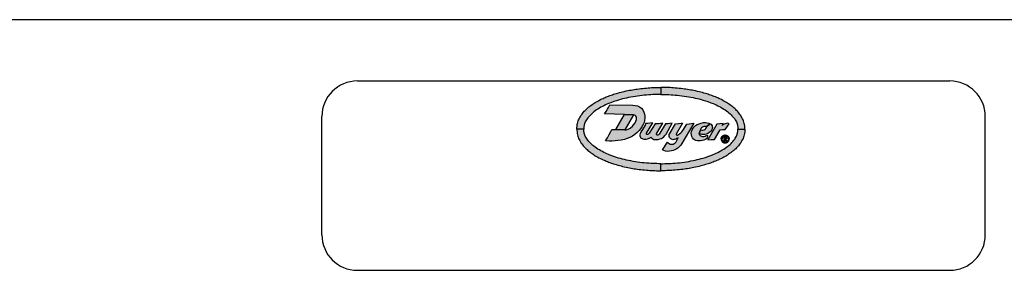
# Model space of a CAD drawing. Units: inches. Extents: x 0 to 20.5, y -0.2 to 15.9.
# Drawn here: x 10.8 to 13.4, y 13 to 13.7 of the extents above; entities that cross this region are included whole.
import ezdxf

# ---------------------------------------------------------------- set-up
doc = ezdxf.new("R2010")
doc.units = ezdxf.units.IN
doc.header["$LTSCALE"] = 0.375
doc.header["$MEASUREMENT"] = 0
doc.layers.add('PART', color=3, linetype='Continuous')

msp = doc.modelspace()

# ---------------------------------------------------------------- hatches: boundary and pattern name
at = {"layer": 'PART', "linetype": 'Continuous'}
h = msp.add_hatch(color=7, dxfattribs=at)
h.paths.add_polyline_path([(12.2585982, 13.4089125), (12.25889, 13.4122898), (12.2592954, 13.4162373), (12.2598512, 13.4205616), (12.2604347, 13.4237137), (12.2613145, 13.4272138), (12.2623687, 13.4304478), (12.2635456, 13.4333952), (12.2649275, 13.4363222), (12.2665138, 13.4393822), (12.2682434, 13.4423297), (12.2697782, 13.444837), (12.2717431, 13.4476309), (12.2738002, 13.4504658), (12.2758367, 13.4530244), (12.2783646, 13.4558592), (12.2806472, 13.4582233), (12.2831339, 13.4607001), (12.2857642, 13.4631971), (12.2880258, 13.4651517), (12.2905846, 13.4672907), (12.2932144, 13.469389), (12.2959982, 13.471528), (12.2991606, 13.4737587), (12.3016782, 13.4754681), (12.3046361, 13.4774124), (12.3075219, 13.479193), (12.3108481, 13.4812093), (12.3139796, 13.4829183), (12.3171728, 13.4846787), (12.3209085, 13.4866127), (12.3248383, 13.4884962), (12.3278776, 13.4899389), (12.3305182, 13.4911261), (12.3332501, 13.4923133), (12.3363722, 13.4936338), (12.3394219, 13.4948514), (12.3422647, 13.4959554), (12.3458693, 13.4972974), (12.3493798, 13.4985561), (12.3526983, 13.4997017), (12.3559909, 13.500777), (12.3592867, 13.501821), (12.3627252, 13.5028851), (12.3667781, 13.5040522), (12.3710556, 13.5052595), (12.3754257, 13.5063854), (12.3796321, 13.5074598), (12.3841249, 13.5085243), (12.3887402, 13.5095272), (12.3934787, 13.5105201), (12.39746, 13.5113185), (12.4017992, 13.5120962), (12.4057702, 13.512792), (12.4100173, 13.5135085), (12.4144998, 13.5141636), (12.4183992, 13.5147059), (12.4229022, 13.5153302), (12.4275382, 13.5159034), (12.4324198, 13.5164458), (12.4376086, 13.5169165), (12.4423266, 13.5173667), (12.4471469, 13.5177148), (12.4514555, 13.5180419), (12.4557232, 13.5182773), (12.4602262, 13.5185028), (12.4645348, 13.5186563), (12.4687615, 13.5187789), (12.4734692, 13.5188201), (12.4772149, 13.5188917), (12.4804924, 13.5189342), (12.4804924, 13.500445), (12.4754751, 13.5003268), (12.4701431, 13.500245), (12.4647395, 13.5000915), (12.4593563, 13.4998762), (12.4537275, 13.4996001), (12.4485183, 13.4992726), (12.4426132, 13.4988327), (12.4369025, 13.4982903), (12.4313351, 13.4977274), (12.4251947, 13.4970007), (12.4191666, 13.4961411), (12.4132513, 13.4952917), (12.4070594, 13.4942066), (12.4012775, 13.4931425), (12.3950959, 13.4919141), (12.3897739, 13.4907887), (12.3847594, 13.4896525), (12.3794683, 13.4883427), (12.3744739, 13.487002), (12.3687837, 13.485354), (12.363063, 13.4836141), (12.3561238, 13.4813118), (12.3482333, 13.4784358), (12.3426048, 13.4761742), (12.3382754, 13.4743216), (12.3346324, 13.4727147), (12.3303339, 13.4706478), (12.3261378, 13.4684779), (12.3222285, 13.4663904), (12.31836, 13.4641592), (12.3146038, 13.4618564), (12.310981, 13.4594924), (12.3070816, 13.4567802), (12.3034793, 13.4540272), (12.3008696, 13.4518679), (12.2980142, 13.4493195), (12.2953431, 13.4467405), (12.2929075, 13.4441922), (12.2902874, 13.4413574), (12.2877291, 13.4383997), (12.2857231, 13.4358104), (12.2840651, 13.4332109), (12.2823969, 13.4303044), (12.2812406, 13.4276333), (12.2801769, 13.4252022), (12.2792135, 13.4225658), (12.2785042, 13.4200748), (12.2780133, 13.4177475), (12.277577, 13.4154202), (12.2772678, 13.4130019), (12.2770875, 13.4089125)])
h.paths.add_polyline_path([(12.7023865, 13.4089125), (12.7020948, 13.4122898), (12.7016894, 13.4162373), (12.7011336, 13.4205616), (12.7005501, 13.4237137), (12.6996703, 13.4272138), (12.698616, 13.4304478), (12.6974391, 13.4333952), (12.6960573, 13.4363222), (12.694471, 13.4393822), (12.6927414, 13.4423297), (12.6912065, 13.444837), (12.6892416, 13.4476309), (12.6871845, 13.4504658), (12.685148, 13.4530244), (12.6826202, 13.4558592), (12.6803375, 13.4582233), (12.6778509, 13.4607001), (12.6752205, 13.4631971), (12.6729589, 13.4651517), (12.6704002, 13.4672907), (12.6677703, 13.469389), (12.6649865, 13.471528), (12.6618241, 13.4737587), (12.6593066, 13.4754681), (12.6563487, 13.4774124), (12.6534629, 13.479193), (12.6501367, 13.4812093), (12.6470052, 13.4829183), (12.6438119, 13.4846787), (12.6400763, 13.4866127), (12.6361465, 13.4884962), (12.6331072, 13.4899389), (12.6304665, 13.4911261), (12.6277346, 13.4923133), (12.6246125, 13.4936338), (12.6215629, 13.4948514), (12.61872, 13.4959554), (12.6151155, 13.4972974), (12.611605, 13.4985561), (12.6082864, 13.4997017), (12.6049938, 13.500777), (12.6016981, 13.501821), (12.5982596, 13.5028851), (12.5942067, 13.5040522), (12.5899292, 13.5052595), (12.585559, 13.5063854), (12.5813527, 13.5074598), (12.5768599, 13.5085243), (12.5722445, 13.5095272), (12.5675061, 13.5105201), (12.5635248, 13.5113185), (12.5591855, 13.5120962), (12.5552145, 13.512792), (12.5509675, 13.5135085), (12.546485, 13.5141636), (12.5425856, 13.5147059), (12.5380825, 13.5153302), (12.5334466, 13.5159034), (12.5285649, 13.5164458), (12.5233761, 13.5169165), (12.5186582, 13.5173667), (12.5138379, 13.5177148), (12.5095293, 13.5180419), (12.5052616, 13.5182773), (12.5007586, 13.5185028), (12.49645, 13.5186563), (12.4922233, 13.5187789), (12.4875155, 13.5188201), (12.4837698, 13.5188917), (12.4804924, 13.5189342), (12.4804924, 13.500445), (12.4855096, 13.5003268), (12.4908417, 13.500245), (12.4962453, 13.5000915), (12.5016285, 13.4998762), (12.5072573, 13.4996001), (12.5124665, 13.4992726), (12.5183716, 13.4988327), (12.5240823, 13.4982903), (12.5296497, 13.4977274), (12.5357901, 13.4970007), (12.5418181, 13.4961411), (12.5477335, 13.4952917), (12.5539253, 13.4942066), (12.5597073, 13.4931425), (12.5658889, 13.4919141), (12.5712108, 13.4907887), (12.5762254, 13.4896525), (12.5815165, 13.4883427), (12.5865108, 13.487002), (12.5922011, 13.485354), (12.5979217, 13.4836141), (12.6048609, 13.4813118), (12.6127514, 13.4784358), (12.6183799, 13.4761742), (12.6227094, 13.4743216), (12.6263523, 13.4727147), (12.6306509, 13.4706478), (12.634847, 13.4684779), (12.6387562, 13.4663904), (12.6426247, 13.4641592), (12.6463809, 13.4618564), (12.6500038, 13.4594924), (12.6539032, 13.4567802), (12.6575054, 13.4540272), (12.6601152, 13.4518679), (12.6629706, 13.4493195), (12.6656416, 13.4467405), (12.6680773, 13.4441922), (12.6706973, 13.4413574), (12.6732556, 13.4383997), (12.6752617, 13.4358104), (12.6769196, 13.4332109), (12.6785879, 13.4303044), (12.6797442, 13.4276333), (12.6808079, 13.4252022), (12.6817713, 13.4225658), (12.6824806, 13.4200748), (12.6829714, 13.4177475), (12.6834077, 13.4154202), (12.683717, 13.4130019), (12.6838973, 13.4089125)])
h.paths.add_polyline_path([(12.7023865, 13.4089125), (12.7020948, 13.4055353), (12.7016894, 13.4015878), (12.7011336, 13.3972635), (12.7005501, 13.3941114), (12.6996703, 13.3906113), (12.698616, 13.3873773), (12.6974391, 13.3844299), (12.6960573, 13.3815029), (12.694471, 13.3784429), (12.6927414, 13.3754954), (12.6912065, 13.3729881), (12.6892416, 13.3701942), (12.6871845, 13.3673593), (12.685148, 13.3648007), (12.6826202, 13.3619659), (12.6803375, 13.3596018), (12.6778509, 13.357125), (12.6752205, 13.354628), (12.6729589, 13.3526734), (12.6704002, 13.3505344), (12.6677703, 13.3484361), (12.6649865, 13.3462971), (12.6618241, 13.3440664), (12.6593066, 13.342357), (12.6563487, 13.3404127), (12.6534629, 13.3386321), (12.6501367, 13.3366158), (12.6470052, 13.3349068), (12.6438119, 13.3331464), (12.6400763, 13.3312124), (12.6361465, 13.3293289), (12.6331072, 13.3278862), (12.6304665, 13.326699), (12.6277346, 13.3255118), (12.6246125, 13.3241913), (12.6215629, 13.3229737), (12.61872, 13.3218697), (12.6151155, 13.3205277), (12.611605, 13.319269), (12.6082864, 13.3181234), (12.6049938, 13.3170481), (12.6016981, 13.3160041), (12.5982596, 13.31494), (12.5942067, 13.3137729), (12.5899292, 13.3125656), (12.585559, 13.3114397), (12.5813527, 13.3103653), (12.5768599, 13.3093007), (12.5722445, 13.3082979), (12.5675061, 13.307305), (12.5635248, 13.3065066), (12.5591855, 13.3057289), (12.5552145, 13.3050331), (12.5509675, 13.3043166), (12.546485, 13.3036615), (12.5425856, 13.3031192), (12.5380825, 13.3024949), (12.5334466, 13.3019217), (12.5285649, 13.3013793), (12.5233761, 13.3009086), (12.5186582, 13.3004584), (12.5138379, 13.3001103), (12.5095293, 13.2997832), (12.5052616, 13.2995478), (12.5007586, 13.2993223), (12.49645, 13.2991688), (12.4922233, 13.2990462), (12.4875155, 13.299005), (12.4837698, 13.2989334), (12.4804924, 13.2988909), (12.4804924, 13.3173801), (12.4855096, 13.3174983), (12.4908417, 13.3175801), (12.4962453, 13.3177336), (12.5016285, 13.3179489), (12.5072573, 13.318225), (12.5124665, 13.3185525), (12.5183716, 13.3189924), (12.5240823, 13.3195348), (12.5296497, 13.3200977), (12.5357901, 13.3208244), (12.5418181, 13.321684), (12.5477335, 13.3225334), (12.5539253, 13.3236185), (12.5597073, 13.3246826), (12.5658889, 13.325911), (12.5712108, 13.3270364), (12.5762254, 13.3281726), (12.5815165, 13.3294824), (12.5865108, 13.3308231), (12.5922011, 13.3324711), (12.5979217, 13.334211), (12.6048609, 13.3365133), (12.6127514, 13.3393893), (12.6183799, 13.3416509), (12.6227094, 13.3435035), (12.6263523, 13.3451104), (12.6306509, 13.3471773), (12.634847, 13.3493472), (12.6387562, 13.3514347), (12.6426247, 13.3536659), (12.6463809, 13.3559687), (12.6500038, 13.3583327), (12.6539032, 13.3610449), (12.6575054, 13.3637979), (12.6601152, 13.3659572), (12.6629706, 13.3685056), (12.6656416, 13.3710846), (12.6680773, 13.3736329), (12.6706973, 13.3764677), (12.6732556, 13.3794254), (12.6752617, 13.3820147), (12.6769196, 13.3846142), (12.6785879, 13.3875207), (12.6797442, 13.3901918), (12.6808079, 13.3926229), (12.6817713, 13.3952593), (12.6824806, 13.3977503), (12.6829714, 13.4000776), (12.6834077, 13.4024049), (12.683717, 13.4048232), (12.6838973, 13.4089125)])
h.paths.add_polyline_path([(12.2585982, 13.4089125), (12.25889, 13.4055353), (12.2592954, 13.4015878), (12.2598512, 13.3972635), (12.2604347, 13.3941114), (12.2613145, 13.3906113), (12.2623687, 13.3873773), (12.2635456, 13.3844299), (12.2649275, 13.3815029), (12.2665138, 13.3784429), (12.2682434, 13.3754954), (12.2697782, 13.3729881), (12.2717431, 13.3701942), (12.2738002, 13.3673593), (12.2758367, 13.3648007), (12.2783646, 13.3619659), (12.2806472, 13.3596018), (12.2831339, 13.357125), (12.2857642, 13.354628), (12.2880258, 13.3526734), (12.2905846, 13.3505344), (12.2932144, 13.3484361), (12.2959982, 13.3462971), (12.2991606, 13.3440664), (12.3016782, 13.342357), (12.3046361, 13.3404127), (12.3075219, 13.3386321), (12.3108481, 13.3366158), (12.3139796, 13.3349068), (12.3171728, 13.3331464), (12.3209085, 13.3312124), (12.3248383, 13.3293289), (12.3278776, 13.3278862), (12.3305182, 13.326699), (12.3332501, 13.3255118), (12.3363722, 13.3241913), (12.3394219, 13.3229737), (12.3422647, 13.3218697), (12.3458693, 13.3205277), (12.3493798, 13.319269), (12.3526983, 13.3181234), (12.3559909, 13.3170481), (12.3592867, 13.3160041), (12.3627252, 13.31494), (12.3667781, 13.3137729), (12.3710556, 13.3125656), (12.3754257, 13.3114397), (12.3796321, 13.3103653), (12.3841249, 13.3093007), (12.3887402, 13.3082979), (12.3934787, 13.307305), (12.39746, 13.3065066), (12.4017992, 13.3057289), (12.4057702, 13.3050331), (12.4100173, 13.3043166), (12.4144998, 13.3036615), (12.4183992, 13.3031192), (12.4229022, 13.3024949), (12.4275382, 13.3019217), (12.4324198, 13.3013793), (12.4376086, 13.3009086), (12.4423266, 13.3004584), (12.4471469, 13.3001103), (12.4514555, 13.2997832), (12.4557232, 13.2995478), (12.4602262, 13.2993223), (12.4645348, 13.2991688), (12.4687615, 13.2990462), (12.4734692, 13.299005), (12.4772149, 13.2989334), (12.4804924, 13.2988909), (12.4804924, 13.3173801), (12.4754751, 13.3174983), (12.4701431, 13.3175801), (12.4647395, 13.3177336), (12.4593563, 13.3179489), (12.4537275, 13.318225), (12.4485183, 13.3185525), (12.4426132, 13.3189924), (12.4369025, 13.3195348), (12.4313351, 13.3200977), (12.4251947, 13.3208244), (12.4191666, 13.321684), (12.4132513, 13.3225334), (12.4070594, 13.3236185), (12.4012775, 13.3246826), (12.3950959, 13.325911), (12.3897739, 13.3270364), (12.3847594, 13.3281726), (12.3794683, 13.3294824), (12.3744739, 13.3308231), (12.3687837, 13.3324711), (12.363063, 13.334211), (12.3561238, 13.3365133), (12.3482333, 13.3393893), (12.3426048, 13.3416509), (12.3382754, 13.3435035), (12.3346324, 13.3451104), (12.3303339, 13.3471773), (12.3261378, 13.3493472), (12.3222285, 13.3514347), (12.31836, 13.3536659), (12.3146038, 13.3559687), (12.310981, 13.3583327), (12.3070816, 13.3610449), (12.3034793, 13.3637979), (12.3008696, 13.3659572), (12.2980142, 13.3685056), (12.2953431, 13.3710846), (12.2929075, 13.3736329), (12.2902874, 13.3764677), (12.2877291, 13.3794254), (12.2857231, 13.3820147), (12.2840651, 13.3846142), (12.2823969, 13.3875207), (12.2812406, 13.3901918), (12.2801769, 13.3926229), (12.2792135, 13.3952593), (12.2785042, 13.3977503), (12.2780133, 13.4000776), (12.277577, 13.4024049), (12.2772678, 13.4048232), (12.2770875, 13.4089125)])
for points in [[(12.3345805, 13.3778987), (12.3393279, 13.3857761), (12.344431, 13.3946041), (12.34859, 13.402437), (12.3510091, 13.4074699), (12.3615863, 13.4074699), (12.3854414, 13.4071549), (12.3894638, 13.4073102), (12.3940309, 13.4088921), (12.3995676, 13.4116987), (12.4052574, 13.4164699), (12.4092629, 13.421139), (12.4124015, 13.4256551), (12.4146721, 13.429916), (12.4158713, 13.4339473), (12.4163815, 13.4375448), (12.4158458, 13.4404534), (12.4146211, 13.4428518), (12.4125546, 13.4445102), (12.4106917, 13.4456839), (12.408171, 13.4463131), (12.3849912, 13.4476634), (12.3316548, 13.4490137), (12.3358071, 13.4551495), (12.340017, 13.4611454), (12.3427471, 13.4658404), (12.3459681, 13.4730937), (12.4065958, 13.4721934), (12.4125291, 13.4714277), (12.418831, 13.4699989), (12.4245463, 13.4675498), (12.4291899, 13.4644116), (12.4329147, 13.459819), (12.4359511, 13.4539762), (12.4374565, 13.4485415), (12.4382729, 13.4436172), (12.438375, 13.4386674), (12.4377626, 13.4319316), (12.4360786, 13.4260378), (12.4339865, 13.4207308), (12.4307462, 13.414939), (12.4270719, 13.4093258), (12.4235766, 13.405014), (12.4182184, 13.3994518), (12.4118909, 13.3941958), (12.4057675, 13.3902922), (12.3986489, 13.3864905), (12.3916328, 13.3836584), (12.3844887, 13.3813876), (12.3756096, 13.3797291), (12.3672918, 13.3783769), (12.3599436, 13.377586), (12.3513451, 13.3772798), (12.3448391, 13.3772288)], [(12.3615863, 13.4074699), (12.3849912, 13.4476634), (12.408171, 13.4463131), (12.3854414, 13.4071549)], [(12.4399029, 13.4235833), (12.4394528, 13.4190823), (12.4273001, 13.4004034), (12.4255093, 13.396827), (12.4249915, 13.3938203), (12.4251312, 13.3912715), (12.4256485, 13.3885834), (12.4270424, 13.3863134), (12.42987, 13.3844815), (12.432857, 13.3831872), (12.4367397, 13.3824704), (12.4413792, 13.3825102), (12.4449236, 13.383008), (12.4483285, 13.3842625), (12.451395, 13.3858952), (12.454306, 13.3875757), (12.456393, 13.3852979), (12.4590611, 13.3829483), (12.4619683, 13.381654), (12.4654729, 13.3812557), (12.4693756, 13.3810367), (12.4732386, 13.3816938), (12.4777188, 13.3828288), (12.4819003, 13.3842027), (12.4851062, 13.3859749), (12.488312, 13.3884241), (12.4911396, 13.3916498), (12.4943644, 13.3959025), (12.5105679, 13.4242585), (12.5042815, 13.4235092), (12.4998212, 13.4231906), (12.495341, 13.4230512), (12.492339, 13.4231332), (12.4777109, 13.3981529), (12.4761657, 13.3955327), (12.4745727, 13.3937406), (12.4729001, 13.392964), (12.4709885, 13.392984), (12.4698734, 13.3938004), (12.4690969, 13.3948358), (12.4689774, 13.3960902), (12.4692363, 13.3971655), (12.4698342, 13.3981529), (12.4853625, 13.4242585), (12.4796702, 13.4235092), (12.4741545, 13.4230114), (12.4695947, 13.4229318), (12.4653333, 13.4231332), (12.449805, 13.3981529), (12.4479502, 13.3960106), (12.4462179, 13.3944973), (12.4449634, 13.3941787), (12.4437687, 13.3944375), (12.4428129, 13.3953137), (12.4421956, 13.3965084), (12.4422884, 13.3981529), (12.459257, 13.4251586), (12.4514348, 13.4242061), (12.4458395, 13.4237083)], [(12.4977402, 13.374523), (12.499445, 13.3723293), (12.5021729, 13.3705675), (12.5050712, 13.3692036), (12.5084242, 13.3689195), (12.5125729, 13.369431), (12.5158122, 13.3709085), (12.5184263, 13.3726134), (12.520695, 13.3756482), (12.5265463, 13.3862254), (12.5230296, 13.3840931), (12.5201313, 13.3825019), (12.5167783, 13.381479), (12.514846, 13.3809675), (12.512175, 13.3808538), (12.5089357, 13.3821041), (12.5065488, 13.3832407), (12.5047871, 13.3850592), (12.5037073, 13.3865368), (12.5022866, 13.3893783), (12.5021161, 13.3926745), (12.5028262, 13.3950023), (12.5191197, 13.4225931), (12.5273487, 13.4234197), (12.5336569, 13.4241016), (12.5380235, 13.4244835), (12.5211451, 13.3959025), (12.5212679, 13.3943794), (12.5223476, 13.393186), (12.5241662, 13.393186), (12.527235, 13.3941521), (12.5297924, 13.3961412), (12.5329749, 13.3986417), (12.5354755, 13.4015969), (12.5382486, 13.4049044), (12.5486007, 13.4217829), (12.5548543, 13.4226809), (12.5610489, 13.4234197), (12.5675048, 13.4247085), (12.5331629, 13.3666463), (12.5300197, 13.3627248), (12.5257006, 13.3586903), (12.5208701, 13.3555077), (12.5175739, 13.3542006), (12.513198, 13.352382), (12.508822, 13.3511318), (12.5037073, 13.3502225), (12.4983653, 13.3501088), (12.4930233, 13.3506203), (12.488761, 13.3519274), (12.4844623, 13.3538185)], [(12.5998455, 13.4151158), (12.5982856, 13.4159746), (12.59596, 13.416151), (12.5936187, 13.4154453), (12.5900903, 13.413601), (12.5880538, 13.4122539), (12.5864339, 13.4103935), (12.5853917, 13.4086776), (12.5855089, 13.4071549), (12.5812327, 13.3968026), (12.5818154, 13.3945487), (12.5831784, 13.3924959), (12.5851026, 13.3912771), (12.5874922, 13.3901865), (12.5905557, 13.3895611), (12.5936187, 13.3896253), (12.5969704, 13.390379), (12.6003543, 13.3918545), (12.602006, 13.3924638), (12.6033856, 13.3919667), (12.6039306, 13.3904432), (12.6034657, 13.3875404), (12.6028079, 13.3856961), (12.6007552, 13.3833868), (12.5979007, 13.3812057), (12.5941799, 13.3793133), (12.5904751, 13.3783189), (12.5852633, 13.3776614), (12.5809329, 13.3776133), (12.5770841, 13.3780142), (12.573059, 13.3789284), (12.5695305, 13.3804359), (12.5663874, 13.3826811), (12.564094, 13.3853754), (12.5622338, 13.3891441), (12.5609665, 13.3938912), (12.5607423, 13.3982694), (12.5615438, 13.4026315), (12.5633561, 13.407106), (12.5658258, 13.411003), (12.5687931, 13.4146114), (12.5723049, 13.4180113), (12.5764585, 13.4206575), (12.5811415, 13.423031), (12.5868832, 13.4249555), (12.5931055, 13.4263026), (12.5983495, 13.4264309), (12.602824, 13.4258375), (12.6073946, 13.4246186), (12.6108483, 13.4230231)], [(12.5855089, 13.4071549), (12.588631, 13.4063522), (12.59155, 13.406288), (12.5943244, 13.4070899), (12.5969865, 13.4085974), (12.5994083, 13.4105379), (12.6007069, 13.4127831), (12.6006912, 13.4142746), (12.5998455, 13.4151158), (12.6108483, 13.4230231), (12.6127832, 13.4216678), (12.6142264, 13.4198876), (12.6155098, 13.4175302), (12.6161993, 13.4153812), (12.6164235, 13.4129435), (12.6161349, 13.410602), (12.6148519, 13.4070258), (12.612751, 13.4035938), (12.6106022, 13.4013325), (12.6073785, 13.3988146), (12.6034657, 13.3966657), (12.6001296, 13.3954949), (12.5969064, 13.3949015), (12.5927206, 13.3944685), (12.589577, 13.3945006), (12.5866424, 13.395094), (12.5841727, 13.3958798), (12.5812327, 13.3968026)], [(12.6608996, 13.4229082), (12.6591133, 13.4239031), (12.6568396, 13.4241918), (12.6534467, 13.4237587), (12.6500539, 13.4229285), (12.6474916, 13.4216653), (12.6451092, 13.4200411), (12.6419956, 13.4184072), (12.6444711, 13.4233583), (12.6361944, 13.422712), (12.6284927, 13.422008), (12.6046376, 13.3808243), (12.613492, 13.3817826), (12.6221916, 13.3817244), (12.6372697, 13.4069298), (12.6434853, 13.4079139), (12.6498722, 13.408055)], [(12.6395814, 13.3827597), (12.6396038, 13.3834618), (12.639661, 13.3840513), (12.6397478, 13.3846102), (12.6398749, 13.3851956), (12.6400047, 13.3857125), (12.6401931, 13.3862795), (12.6404204, 13.3868609), (12.640667, 13.387387), (12.6409516, 13.3879418), (12.6412926, 13.388517), (12.6416694, 13.3890328), (12.6420815, 13.3895661), (12.6425012, 13.3900195), (12.6429219, 13.3904351), (12.6434101, 13.3908793), (12.6439363, 13.3912754), (12.6444899, 13.3916561), (12.6450559, 13.3919785), (12.6456386, 13.3922743), (12.6462118, 13.3925292), (12.6468266, 13.3927523), (12.6474397, 13.3929355), (12.6481328, 13.3930962), (12.6488502, 13.3931975), (12.6496046, 13.3932569), (12.6503376, 13.3932723), (12.6510773, 13.3932354), (12.6517633, 13.3931361), (12.65249, 13.392998), (12.6532064, 13.3928015), (12.6538714, 13.3925681), (12.6545494, 13.3922825), (12.6551705, 13.3919765), (12.655758, 13.3916172), (12.6563496, 13.391215), (12.656896, 13.390779), (12.6573913, 13.3903286), (12.6578451, 13.3898721), (12.6582738, 13.3893727), (12.6586904, 13.3888117), (12.6590784, 13.3882304), (12.6594077, 13.3876337), (12.6597169, 13.3870206), (12.6599881, 13.3863307), (12.6601774, 13.3857381), (12.6603586, 13.3850728), (12.6604777, 13.3844454), (12.6605595, 13.3838292), (12.6605994, 13.3832745), (12.6606132, 13.3827597), (12.6582474, 13.3827597), (12.6582196, 13.3833461), (12.658148, 13.3839776), (12.6580312, 13.3845856), (12.6578769, 13.3851956), (12.6576656, 13.3857606), (12.6574325, 13.386299), (12.6571765, 13.3868108), (12.656802, 13.3874003), (12.656448, 13.3878721), (12.6560529, 13.3883235), (12.6555678, 13.3888077), (12.6550783, 13.3892038), (12.6546312, 13.3895323), (12.6541287, 13.3898476), (12.6536087, 13.3901116), (12.6530055, 13.3903736), (12.6524028, 13.3905794), (12.6517736, 13.3907401), (12.6511368, 13.3908475), (12.6505041, 13.3908967), (12.6498798, 13.390912), (12.6492144, 13.3908547), (12.6485839, 13.3907647), (12.6479445, 13.3906214), (12.6473354, 13.3904289), (12.6467582, 13.3901894), (12.6461675, 13.3898926), (12.6456189, 13.3895702), (12.6451195, 13.3892078), (12.6446496, 13.3888158), (12.6441851, 13.3883686), (12.6437918, 13.3879172), (12.6433949, 13.3873962), (12.6430261, 13.3868118), (12.6427317, 13.3862335), (12.6424542, 13.3855825), (12.6422506, 13.3849551), (12.6421074, 13.3843379), (12.642009, 13.3837514), (12.641958, 13.3832182), (12.6419477, 13.3827597)], [(12.6395814, 13.3827597), (12.6396038, 13.3820576), (12.639661, 13.381468), (12.6397478, 13.3809092), (12.6398749, 13.3803237), (12.6400047, 13.3798068), (12.6401931, 13.3792398), (12.6404204, 13.3786584), (12.640667, 13.3781324), (12.6409516, 13.3775776), (12.6412926, 13.3770024), (12.6416694, 13.3764865), (12.6420815, 13.3759533), (12.6425012, 13.3754999), (12.6429219, 13.3750843), (12.6434101, 13.3746401), (12.6439363, 13.374244), (12.6444899, 13.3738632), (12.6450559, 13.3735408), (12.6456386, 13.373245), (12.6462118, 13.3729902), (12.6468266, 13.3727671), (12.6474397, 13.3725838), (12.6481328, 13.3724231), (12.6488502, 13.3723218), (12.6496046, 13.3722624), (12.6503376, 13.3722471), (12.6510773, 13.372284), (12.6517633, 13.3723832), (12.65249, 13.3725214), (12.6532064, 13.3727179), (12.6538714, 13.3729513), (12.6545494, 13.3732368), (12.6551705, 13.3735429), (12.655758, 13.3739021), (12.6563496, 13.3743044), (12.656896, 13.3747404), (12.6573913, 13.3751907), (12.6578451, 13.3756473), (12.6582738, 13.3761467), (12.6586904, 13.3767076), (12.6590784, 13.377289), (12.6594077, 13.3778857), (12.6597169, 13.3784988), (12.6599881, 13.3791886), (12.6601774, 13.3797813), (12.6603586, 13.3804466), (12.6604777, 13.381074), (12.6605595, 13.3816901), (12.6605994, 13.3822449), (12.6606132, 13.3827597), (12.6582474, 13.3827597), (12.6582196, 13.3821732), (12.658148, 13.3815417), (12.6580312, 13.3809337), (12.6578769, 13.3803237), (12.6576656, 13.3797587), (12.6574325, 13.3792204), (12.6571765, 13.3787086), (12.656802, 13.378119), (12.656448, 13.3776472), (12.6560529, 13.3771958), (12.6555678, 13.3767117), (12.6550783, 13.3763156), (12.6546312, 13.375987), (12.6541287, 13.3756718), (12.6536087, 13.3754077), (12.6530055, 13.3751457), (12.6524028, 13.37494), (12.6517736, 13.3747793), (12.6511368, 13.3746718), (12.6505041, 13.3746227), (12.6498798, 13.3746074), (12.6492144, 13.3746647), (12.6485839, 13.3747547), (12.6479445, 13.374898), (12.6473354, 13.3750905), (12.6467582, 13.37533), (12.6461675, 13.3756268), (12.6456189, 13.3759492), (12.6451195, 13.3763115), (12.6446496, 13.3767035), (12.6441851, 13.3771508), (12.6437918, 13.3776022), (12.6433949, 13.3781232), (12.6430261, 13.3787076), (12.6427317, 13.3792859), (12.6424542, 13.3799368), (12.6422506, 13.3805642), (12.6421074, 13.3811815), (12.642009, 13.3817679), (12.641958, 13.3823012), (12.6419477, 13.3827597)], [(12.6509547, 13.3816055), (12.6518063, 13.3817311), (12.6524063, 13.3820039), (12.6529849, 13.3823804), (12.6535358, 13.382997), (12.6539452, 13.383772), (12.654109, 13.3845195), (12.6540705, 13.3852999), (12.6538853, 13.3861239), (12.6534812, 13.3867842), (12.6529192, 13.3873899), (12.6522372, 13.3877828), (12.6512384, 13.3880884), (12.6492525, 13.3880938), (12.6492578, 13.3864022), (12.6505891, 13.3864077), (12.6512603, 13.3861839), (12.6516371, 13.3858565), (12.6518935, 13.3854308), (12.6519808, 13.3849452), (12.6519316, 13.3843285), (12.6516532, 13.3838483), (12.6512384, 13.3834718), (12.6505345, 13.3832754), (12.6492686, 13.3832699), (12.6492632, 13.3815892)]]:
    msp.add_hatch(color=7, dxfattribs=at).paths.add_polyline_path(points)
h = msp.add_hatch(color=7, dxfattribs=at)
h.paths.add_polyline_path([(12.6493343, 13.381605), (12.6513847, 13.3816453), (12.6546031, 13.3775774), (12.6523419, 13.3775774)])
h.paths.add_polyline_path([(12.649261, 13.3880933), (12.649261, 13.3775774), (12.6471578, 13.3775774), (12.6471578, 13.3880933)])

# ---------------------------------------------------------------- linework, layer by layer
at = {"layer": 'PART', "color": 7}
for p, q in [((15.461341, 13.6978032), (9.461341, 13.6978032)), ((11.680091, 13.5359282), (13.242591, 13.5359282)), ((11.586341, 13.1296782), (11.586341, 13.4421782)), ((13.336341, 13.1296782), (13.336341, 13.4421782)), ((11.680091, 13.0359282), (13.242591, 13.0359282))]:
    msp.add_line(p, q, dxfattribs=at)
at = {"layer": 'PART', "color": 7, "linetype": 'Continuous'}
for points in [[(12.2585982, 13.4089125), (12.25889, 13.4122898), (12.2592954, 13.4162373), (12.2598512, 13.4205616), (12.2604347, 13.4237137), (12.2613145, 13.4272138), (12.2623687, 13.4304478), (12.2635456, 13.4333952), (12.2649275, 13.4363222), (12.2665138, 13.4393822), (12.2682434, 13.4423297), (12.2697782, 13.444837), (12.2717431, 13.4476309), (12.2738002, 13.4504658), (12.2758367, 13.4530244), (12.2783646, 13.4558592), (12.2806472, 13.4582233), (12.2831339, 13.4607001), (12.2857642, 13.4631971), (12.2880258, 13.4651517), (12.2905846, 13.4672907), (12.2932144, 13.469389), (12.2959982, 13.471528), (12.2991606, 13.4737587), (12.3016782, 13.4754681), (12.3046361, 13.4774124), (12.3075219, 13.479193), (12.3108481, 13.4812093), (12.3139796, 13.4829183), (12.3171728, 13.4846787), (12.3209085, 13.4866127), (12.3248383, 13.4884962), (12.3278776, 13.4899389), (12.3305182, 13.4911261), (12.3332501, 13.4923133), (12.3363722, 13.4936338), (12.3394219, 13.4948514), (12.3422647, 13.4959554), (12.3458693, 13.4972974), (12.3493798, 13.4985561), (12.3526983, 13.4997017), (12.3559909, 13.500777), (12.3592867, 13.501821), (12.3627252, 13.5028851), (12.3667781, 13.5040522), (12.3710556, 13.5052595), (12.3754257, 13.5063854), (12.3796321, 13.5074598), (12.3841249, 13.5085243), (12.3887402, 13.5095272), (12.3934787, 13.5105201), (12.39746, 13.5113185), (12.4017992, 13.5120962), (12.4057702, 13.512792), (12.4100173, 13.5135085), (12.4144998, 13.5141636), (12.4183992, 13.5147059), (12.4229022, 13.5153302), (12.4275382, 13.5159034), (12.4324198, 13.5164458), (12.4376086, 13.5169165), (12.4423266, 13.5173667), (12.4471469, 13.5177148), (12.4514555, 13.5180419), (12.4557232, 13.5182773), (12.4602262, 13.5185028), (12.4645348, 13.5186563), (12.4687615, 13.5187789), (12.4734692, 13.5188201), (12.4772149, 13.5188917), (12.4804924, 13.5189342), (12.4804924, 13.500445), (12.4754751, 13.5003268), (12.4701431, 13.500245), (12.4647395, 13.5000915), (12.4593563, 13.4998762), (12.4537275, 13.4996001), (12.4485183, 13.4992726), (12.4426132, 13.4988327), (12.4369025, 13.4982903), (12.4313351, 13.4977274), (12.4251947, 13.4970007), (12.4191666, 13.4961411), (12.4132513, 13.4952917), (12.4070594, 13.4942066), (12.4012775, 13.4931425), (12.3950959, 13.4919141), (12.3897739, 13.4907887), (12.3847594, 13.4896525), (12.3794683, 13.4883427), (12.3744739, 13.487002), (12.3687837, 13.485354), (12.363063, 13.4836141), (12.3561238, 13.4813118), (12.3482333, 13.4784358), (12.3426048, 13.4761742), (12.3382754, 13.4743216), (12.3346324, 13.4727147), (12.3303339, 13.4706478), (12.3261378, 13.4684779), (12.3222285, 13.4663904), (12.31836, 13.4641592), (12.3146038, 13.4618564), (12.310981, 13.4594924), (12.3070816, 13.4567802), (12.3034793, 13.4540272), (12.3008696, 13.4518679), (12.2980142, 13.4493195), (12.2953431, 13.4467405), (12.2929075, 13.4441922), (12.2902874, 13.4413574), (12.2877291, 13.4383997), (12.2857231, 13.4358104), (12.2840651, 13.4332109), (12.2823969, 13.4303044), (12.2812406, 13.4276333), (12.2801769, 13.4252022), (12.2792135, 13.4225658), (12.2785042, 13.4200748), (12.2780133, 13.4177475), (12.277577, 13.4154202), (12.2772678, 13.4130019), (12.2770875, 13.4089125), (12.2585982, 13.4089125)], [(12.7023865, 13.4089125), (12.7020948, 13.4122898), (12.7016894, 13.4162373), (12.7011336, 13.4205616), (12.7005501, 13.4237137), (12.6996703, 13.4272138), (12.698616, 13.4304478), (12.6974391, 13.4333952), (12.6960573, 13.4363222), (12.694471, 13.4393822), (12.6927414, 13.4423297), (12.6912065, 13.444837), (12.6892416, 13.4476309), (12.6871845, 13.4504658), (12.685148, 13.4530244), (12.6826202, 13.4558592), (12.6803375, 13.4582233), (12.6778509, 13.4607001), (12.6752205, 13.4631971), (12.6729589, 13.4651517), (12.6704002, 13.4672907), (12.6677703, 13.469389), (12.6649865, 13.471528), (12.6618241, 13.4737587), (12.6593066, 13.4754681), (12.6563487, 13.4774124), (12.6534629, 13.479193), (12.6501367, 13.4812093), (12.6470052, 13.4829183), (12.6438119, 13.4846787), (12.6400763, 13.4866127), (12.6361465, 13.4884962), (12.6331072, 13.4899389), (12.6304665, 13.4911261), (12.6277346, 13.4923133), (12.6246125, 13.4936338), (12.6215629, 13.4948514), (12.61872, 13.4959554), (12.6151155, 13.4972974), (12.611605, 13.4985561), (12.6082864, 13.4997017), (12.6049938, 13.500777), (12.6016981, 13.501821), (12.5982596, 13.5028851), (12.5942067, 13.5040522), (12.5899292, 13.5052595), (12.585559, 13.5063854), (12.5813527, 13.5074598), (12.5768599, 13.5085243), (12.5722445, 13.5095272), (12.5675061, 13.5105201), (12.5635248, 13.5113185), (12.5591855, 13.5120962), (12.5552145, 13.512792), (12.5509675, 13.5135085), (12.546485, 13.5141636), (12.5425856, 13.5147059), (12.5380825, 13.5153302), (12.5334466, 13.5159034), (12.5285649, 13.5164458), (12.5233761, 13.5169165), (12.5186582, 13.5173667), (12.5138379, 13.5177148), (12.5095293, 13.5180419), (12.5052616, 13.5182773), (12.5007586, 13.5185028), (12.49645, 13.5186563), (12.4922233, 13.5187789), (12.4875155, 13.5188201), (12.4837698, 13.5188917), (12.4804924, 13.5189342), (12.4804924, 13.500445), (12.4855096, 13.5003268), (12.4908417, 13.500245), (12.4962453, 13.5000915), (12.5016285, 13.4998762), (12.5072573, 13.4996001), (12.5124665, 13.4992726), (12.5183716, 13.4988327), (12.5240823, 13.4982903), (12.5296497, 13.4977274), (12.5357901, 13.4970007), (12.5418181, 13.4961411), (12.5477335, 13.4952917), (12.5539253, 13.4942066), (12.5597073, 13.4931425), (12.5658889, 13.4919141), (12.5712108, 13.4907887), (12.5762254, 13.4896525), (12.5815165, 13.4883427), (12.5865108, 13.487002), (12.5922011, 13.485354), (12.5979217, 13.4836141), (12.6048609, 13.4813118), (12.6127514, 13.4784358), (12.6183799, 13.4761742), (12.6227094, 13.4743216), (12.6263523, 13.4727147), (12.6306509, 13.4706478), (12.634847, 13.4684779), (12.6387562, 13.4663904), (12.6426247, 13.4641592), (12.6463809, 13.4618564), (12.6500038, 13.4594924), (12.6539032, 13.4567802), (12.6575054, 13.4540272), (12.6601152, 13.4518679), (12.6629706, 13.4493195), (12.6656416, 13.4467405), (12.6680773, 13.4441922), (12.6706973, 13.4413574), (12.6732556, 13.4383997), (12.6752617, 13.4358104), (12.6769196, 13.4332109), (12.6785879, 13.4303044), (12.6797442, 13.4276333), (12.6808079, 13.4252022), (12.6817713, 13.4225658), (12.6824806, 13.4200748), (12.6829714, 13.4177475), (12.6834077, 13.4154202), (12.683717, 13.4130019), (12.6838973, 13.4089125), (12.7023865, 13.4089125)], [(12.3345805, 13.3778987), (12.3393279, 13.3857761), (12.344431, 13.3946041), (12.34859, 13.402437), (12.3510091, 13.4074699), (12.3615863, 13.4074699), (12.3854414, 13.4071549), (12.3894638, 13.4073102), (12.3940309, 13.4088921), (12.3995676, 13.4116987), (12.4052574, 13.4164699), (12.4092629, 13.421139), (12.4124015, 13.4256551), (12.4146721, 13.429916), (12.4158713, 13.4339473), (12.4163815, 13.4375448), (12.4158458, 13.4404534), (12.4146211, 13.4428518), (12.4125546, 13.4445102), (12.4106917, 13.4456839), (12.408171, 13.4463131), (12.3849912, 13.4476634), (12.3316548, 13.4490137), (12.3358071, 13.4551495), (12.340017, 13.4611454), (12.3427471, 13.4658404), (12.3459681, 13.4730937), (12.4065958, 13.4721934), (12.4125291, 13.4714277), (12.418831, 13.4699989), (12.4245463, 13.4675498), (12.4291899, 13.4644116), (12.4329147, 13.459819), (12.4359511, 13.4539762), (12.4374565, 13.4485415), (12.4382729, 13.4436172), (12.438375, 13.4386674), (12.4377626, 13.4319316), (12.4360786, 13.4260378), (12.4339865, 13.4207308), (12.4307462, 13.414939), (12.4270719, 13.4093258), (12.4235766, 13.405014), (12.4182184, 13.3994518), (12.4118909, 13.3941958), (12.4057675, 13.3902922), (12.3986489, 13.3864905), (12.3916328, 13.3836584), (12.3844887, 13.3813876), (12.3756096, 13.3797291), (12.3672918, 13.3783769), (12.3599436, 13.377586), (12.3513451, 13.3772798), (12.3448391, 13.3772288), (12.3345805, 13.3778987)], [(12.3615863, 13.4074699), (12.3849912, 13.4476634), (12.408171, 13.4463131), (12.3854414, 13.4071549), (12.3615863, 13.4074699)], [(12.2585982, 13.4089125), (12.25889, 13.4055353), (12.2592954, 13.4015878), (12.2598512, 13.3972635), (12.2604347, 13.3941114), (12.2613145, 13.3906113), (12.2623687, 13.3873773), (12.2635456, 13.3844299), (12.2649275, 13.3815029), (12.2665138, 13.3784429), (12.2682434, 13.3754954), (12.2697782, 13.3729881), (12.2717431, 13.3701942), (12.2738002, 13.3673593), (12.2758367, 13.3648007), (12.2783646, 13.3619659), (12.2806472, 13.3596018), (12.2831339, 13.357125), (12.2857642, 13.354628), (12.2880258, 13.3526734), (12.2905846, 13.3505344), (12.2932144, 13.3484361), (12.2959982, 13.3462971), (12.2991606, 13.3440664), (12.3016782, 13.342357), (12.3046361, 13.3404127), (12.3075219, 13.3386321), (12.3108481, 13.3366158), (12.3139796, 13.3349068), (12.3171728, 13.3331464), (12.3209085, 13.3312124), (12.3248383, 13.3293289), (12.3278776, 13.3278862), (12.3305182, 13.326699), (12.3332501, 13.3255118), (12.3363722, 13.3241913), (12.3394219, 13.3229737), (12.3422647, 13.3218697), (12.3458693, 13.3205277), (12.3493798, 13.319269), (12.3526983, 13.3181234), (12.3559909, 13.3170481), (12.3592867, 13.3160041), (12.3627252, 13.31494), (12.3667781, 13.3137729), (12.3710556, 13.3125656), (12.3754257, 13.3114397), (12.3796321, 13.3103653), (12.3841249, 13.3093007), (12.3887402, 13.3082979), (12.3934787, 13.307305), (12.39746, 13.3065066), (12.4017992, 13.3057289), (12.4057702, 13.3050331), (12.4100173, 13.3043166), (12.4144998, 13.3036615), (12.4183992, 13.3031192), (12.4229022, 13.3024949), (12.4275382, 13.3019217), (12.4324198, 13.3013793), (12.4376086, 13.3009086), (12.4423266, 13.3004584), (12.4471469, 13.3001103), (12.4514555, 13.2997832), (12.4557232, 13.2995478), (12.4602262, 13.2993223), (12.4645348, 13.2991688), (12.4687615, 13.2990462), (12.4734692, 13.299005), (12.4772149, 13.2989334), (12.4804924, 13.2988909), (12.4804924, 13.3173801), (12.4754751, 13.3174983), (12.4701431, 13.3175801), (12.4647395, 13.3177336), (12.4593563, 13.3179489), (12.4537275, 13.318225), (12.4485183, 13.3185525), (12.4426132, 13.3189924), (12.4369025, 13.3195348), (12.4313351, 13.3200977), (12.4251947, 13.3208244), (12.4191666, 13.321684), (12.4132513, 13.3225334), (12.4070594, 13.3236185), (12.4012775, 13.3246826), (12.3950959, 13.325911), (12.3897739, 13.3270364), (12.3847594, 13.3281726), (12.3794683, 13.3294824), (12.3744739, 13.3308231), (12.3687837, 13.3324711), (12.363063, 13.334211), (12.3561238, 13.3365133), (12.3482333, 13.3393893), (12.3426048, 13.3416509), (12.3382754, 13.3435035), (12.3346324, 13.3451104), (12.3303339, 13.3471773), (12.3261378, 13.3493472), (12.3222285, 13.3514347), (12.31836, 13.3536659), (12.3146038, 13.3559687), (12.310981, 13.3583327), (12.3070816, 13.3610449), (12.3034793, 13.3637979), (12.3008696, 13.3659572), (12.2980142, 13.3685056), (12.2953431, 13.3710846), (12.2929075, 13.3736329), (12.2902874, 13.3764677), (12.2877291, 13.3794254), (12.2857231, 13.3820147), (12.2840651, 13.3846142), (12.2823969, 13.3875207), (12.2812406, 13.3901918), (12.2801769, 13.3926229), (12.2792135, 13.3952593), (12.2785042, 13.3977503), (12.2780133, 13.4000776), (12.277577, 13.4024049), (12.2772678, 13.4048232), (12.2770875, 13.4089125), (12.2585982, 13.4089125)], [(12.4399029, 13.4235833), (12.4394528, 13.4190823), (12.4273001, 13.4004034), (12.4255093, 13.396827), (12.4249915, 13.3938203), (12.4251312, 13.3912715), (12.4256485, 13.3885834), (12.4270424, 13.3863134), (12.42987, 13.3844815), (12.432857, 13.3831872), (12.4367397, 13.3824704), (12.4413792, 13.3825102), (12.4449236, 13.383008), (12.4483285, 13.3842625), (12.451395, 13.3858952), (12.454306, 13.3875757), (12.456393, 13.3852979), (12.4590611, 13.3829483), (12.4619683, 13.381654), (12.4654729, 13.3812557), (12.4693756, 13.3810367), (12.4732386, 13.3816938), (12.4777188, 13.3828288), (12.4819003, 13.3842027), (12.4851062, 13.3859749), (12.488312, 13.3884241), (12.4911396, 13.3916498), (12.4943644, 13.3959025), (12.5105679, 13.4242585), (12.5042815, 13.4235092), (12.4998212, 13.4231906), (12.495341, 13.4230512), (12.492339, 13.4231332), (12.4777109, 13.3981529), (12.4761657, 13.3955327), (12.4745727, 13.3937406), (12.4729001, 13.392964), (12.4709885, 13.392984), (12.4698734, 13.3938004), (12.4690969, 13.3948358), (12.4689774, 13.3960902), (12.4692363, 13.3971655), (12.4698342, 13.3981529), (12.4853625, 13.4242585), (12.4796702, 13.4235092), (12.4741545, 13.4230114), (12.4695947, 13.4229318), (12.4653333, 13.4231332), (12.449805, 13.3981529), (12.4479502, 13.3960106), (12.4462179, 13.3944973), (12.4449634, 13.3941787), (12.4437687, 13.3944375), (12.4428129, 13.3953137), (12.4421956, 13.3965084), (12.4422884, 13.3981529), (12.459257, 13.4251586), (12.4514348, 13.4242061), (12.4458395, 13.4237083), (12.4399029, 13.4235833)], [(12.7023865, 13.4089125), (12.7020948, 13.4055353), (12.7016894, 13.4015878), (12.7011336, 13.3972635), (12.7005501, 13.3941114), (12.6996703, 13.3906113), (12.698616, 13.3873773), (12.6974391, 13.3844299), (12.6960573, 13.3815029), (12.694471, 13.3784429), (12.6927414, 13.3754954), (12.6912065, 13.3729881), (12.6892416, 13.3701942), (12.6871845, 13.3673593), (12.685148, 13.3648007), (12.6826202, 13.3619659), (12.6803375, 13.3596018), (12.6778509, 13.357125), (12.6752205, 13.354628), (12.6729589, 13.3526734), (12.6704002, 13.3505344), (12.6677703, 13.3484361), (12.6649865, 13.3462971), (12.6618241, 13.3440664), (12.6593066, 13.342357), (12.6563487, 13.3404127), (12.6534629, 13.3386321), (12.6501367, 13.3366158), (12.6470052, 13.3349068), (12.6438119, 13.3331464), (12.6400763, 13.3312124), (12.6361465, 13.3293289), (12.6331072, 13.3278862), (12.6304665, 13.326699), (12.6277346, 13.3255118), (12.6246125, 13.3241913), (12.6215629, 13.3229737), (12.61872, 13.3218697), (12.6151155, 13.3205277), (12.611605, 13.319269), (12.6082864, 13.3181234), (12.6049938, 13.3170481), (12.6016981, 13.3160041), (12.5982596, 13.31494), (12.5942067, 13.3137729), (12.5899292, 13.3125656), (12.585559, 13.3114397), (12.5813527, 13.3103653), (12.5768599, 13.3093007), (12.5722445, 13.3082979), (12.5675061, 13.307305), (12.5635248, 13.3065066), (12.5591855, 13.3057289), (12.5552145, 13.3050331), (12.5509675, 13.3043166), (12.546485, 13.3036615), (12.5425856, 13.3031192), (12.5380825, 13.3024949), (12.5334466, 13.3019217), (12.5285649, 13.3013793), (12.5233761, 13.3009086), (12.5186582, 13.3004584), (12.5138379, 13.3001103), (12.5095293, 13.2997832), (12.5052616, 13.2995478), (12.5007586, 13.2993223), (12.49645, 13.2991688), (12.4922233, 13.2990462), (12.4875155, 13.299005), (12.4837698, 13.2989334), (12.4804924, 13.2988909), (12.4804924, 13.3173801), (12.4855096, 13.3174983), (12.4908417, 13.3175801), (12.4962453, 13.3177336), (12.5016285, 13.3179489), (12.5072573, 13.318225), (12.5124665, 13.3185525), (12.5183716, 13.3189924), (12.5240823, 13.3195348), (12.5296497, 13.3200977), (12.5357901, 13.3208244), (12.5418181, 13.321684), (12.5477335, 13.3225334), (12.5539253, 13.3236185), (12.5597073, 13.3246826), (12.5658889, 13.325911), (12.5712108, 13.3270364), (12.5762254, 13.3281726), (12.5815165, 13.3294824), (12.5865108, 13.3308231), (12.5922011, 13.3324711), (12.5979217, 13.334211), (12.6048609, 13.3365133), (12.6127514, 13.3393893), (12.6183799, 13.3416509), (12.6227094, 13.3435035), (12.6263523, 13.3451104), (12.6306509, 13.3471773), (12.634847, 13.3493472), (12.6387562, 13.3514347), (12.6426247, 13.3536659), (12.6463809, 13.3559687), (12.6500038, 13.3583327), (12.6539032, 13.3610449), (12.6575054, 13.3637979), (12.6601152, 13.3659572), (12.6629706, 13.3685056), (12.6656416, 13.3710846), (12.6680773, 13.3736329), (12.6706973, 13.3764677), (12.6732556, 13.3794254), (12.6752617, 13.3820147), (12.6769196, 13.3846142), (12.6785879, 13.3875207), (12.6797442, 13.3901918), (12.6808079, 13.3926229), (12.6817713, 13.3952593), (12.6824806, 13.3977503), (12.6829714, 13.4000776), (12.6834077, 13.4024049), (12.683717, 13.4048232), (12.6838973, 13.4089125), (12.7023865, 13.4089125)], [(12.4977402, 13.374523), (12.499445, 13.3723293), (12.5021729, 13.3705675), (12.5050712, 13.3692036), (12.5084242, 13.3689195), (12.5125729, 13.369431), (12.5158122, 13.3709085), (12.5184263, 13.3726134), (12.520695, 13.3756482), (12.5265463, 13.3862254), (12.5230296, 13.3840931), (12.5201313, 13.3825019), (12.5167783, 13.381479), (12.514846, 13.3809675), (12.512175, 13.3808538), (12.5089357, 13.3821041), (12.5065488, 13.3832407), (12.5047871, 13.3850592), (12.5037073, 13.3865368), (12.5022866, 13.3893783), (12.5021161, 13.3926745), (12.5028262, 13.3950023), (12.5191197, 13.4225931), (12.5273487, 13.4234197), (12.5336569, 13.4241016), (12.5380235, 13.4244835), (12.5211451, 13.3959025), (12.5212679, 13.3943794), (12.5223476, 13.393186), (12.5241662, 13.393186), (12.527235, 13.3941521), (12.5297924, 13.3961412), (12.5329749, 13.3986417), (12.5354755, 13.4015969), (12.5382486, 13.4049044), (12.5486007, 13.4217829), (12.5548543, 13.4226809), (12.5610489, 13.4234197), (12.5675048, 13.4247085), (12.5331629, 13.3666463), (12.5300197, 13.3627248), (12.5257006, 13.3586903), (12.5208701, 13.3555077), (12.5175739, 13.3542006), (12.513198, 13.352382), (12.508822, 13.3511318), (12.5037073, 13.3502225), (12.4983653, 13.3501088), (12.4930233, 13.3506203), (12.488761, 13.3519274), (12.4844623, 13.3538185), (12.4977402, 13.374523)], [(12.4946499, 13.4230701), (12.4889844, 13.4174045)], [(12.5998455, 13.4151158), (12.5982856, 13.4159746), (12.59596, 13.416151), (12.5936187, 13.4154453), (12.5900903, 13.413601), (12.5880538, 13.4122539), (12.5864339, 13.4103935), (12.5853917, 13.4086776), (12.5855089, 13.4071549), (12.5812327, 13.3968026), (12.5818154, 13.3945487), (12.5831784, 13.3924959), (12.5851026, 13.3912771), (12.5874922, 13.3901865), (12.5905557, 13.3895611), (12.5936187, 13.3896253), (12.5969704, 13.390379), (12.6003543, 13.3918545), (12.602006, 13.3924638), (12.6033856, 13.3919667), (12.6039306, 13.3904432), (12.6034657, 13.3875404), (12.6028079, 13.3856961), (12.6007552, 13.3833868), (12.5979007, 13.3812057), (12.5941799, 13.3793133), (12.5904751, 13.3783189), (12.5852633, 13.3776614), (12.5809329, 13.3776133), (12.5770841, 13.3780142), (12.573059, 13.3789284), (12.5695305, 13.3804359), (12.5663874, 13.3826811), (12.564094, 13.3853754), (12.5622338, 13.3891441), (12.5609665, 13.3938912), (12.5607423, 13.3982694), (12.5615438, 13.4026315), (12.5633561, 13.407106), (12.5658258, 13.411003), (12.5687931, 13.4146114), (12.5723049, 13.4180113), (12.5764585, 13.4206575), (12.5811415, 13.423031), (12.5868832, 13.4249555), (12.5931055, 13.4263026), (12.5983495, 13.4264309), (12.602824, 13.4258375), (12.6073946, 13.4246186), (12.6108483, 13.4230231), (12.5998455, 13.4151158)], [(12.5855089, 13.4071549), (12.588631, 13.4063522), (12.59155, 13.406288), (12.5943244, 13.4070899), (12.5969865, 13.4085974), (12.5994083, 13.4105379), (12.6007069, 13.4127831), (12.6006912, 13.4142746), (12.5998455, 13.4151158), (12.6108483, 13.4230231), (12.6127832, 13.4216678), (12.6142264, 13.4198876), (12.6155098, 13.4175302), (12.6161993, 13.4153812), (12.6164235, 13.4129435), (12.6161349, 13.410602), (12.6148519, 13.4070258), (12.612751, 13.4035938), (12.6106022, 13.4013325), (12.6073785, 13.3988146), (12.6034657, 13.3966657), (12.6001296, 13.3954949), (12.5969064, 13.3949015), (12.5927206, 13.3944685), (12.589577, 13.3945006), (12.5866424, 13.395094), (12.5841727, 13.3958798), (12.5812327, 13.3968026), (12.5855089, 13.4071549)], [(12.6608996, 13.4229082), (12.6591133, 13.4239031), (12.6568396, 13.4241918), (12.6534467, 13.4237587), (12.6500539, 13.4229285), (12.6474916, 13.4216653), (12.6451092, 13.4200411), (12.6419956, 13.4184072), (12.6444711, 13.4233583), (12.6361944, 13.422712), (12.6284927, 13.422008), (12.6046376, 13.3808243), (12.613492, 13.3817826), (12.6221916, 13.3817244), (12.6372697, 13.4069298), (12.6434853, 13.4079139), (12.6498722, 13.408055), (12.6608996, 13.4229082)], [(12.6395814, 13.3827597), (12.6396038, 13.3834618), (12.639661, 13.3840513), (12.6397478, 13.3846102), (12.6398749, 13.3851956), (12.6400047, 13.3857125), (12.6401931, 13.3862795), (12.6404204, 13.3868609), (12.640667, 13.387387), (12.6409516, 13.3879418), (12.6412926, 13.388517), (12.6416694, 13.3890328), (12.6420815, 13.3895661), (12.6425012, 13.3900195), (12.6429219, 13.3904351), (12.6434101, 13.3908793), (12.6439363, 13.3912754), (12.6444899, 13.3916561), (12.6450559, 13.3919785), (12.6456386, 13.3922743), (12.6462118, 13.3925292), (12.6468266, 13.3927523), (12.6474397, 13.3929355), (12.6481328, 13.3930962), (12.6488502, 13.3931975), (12.6496046, 13.3932569), (12.6503376, 13.3932723), (12.6510773, 13.3932354), (12.6517633, 13.3931361), (12.65249, 13.392998), (12.6532064, 13.3928015), (12.6538714, 13.3925681), (12.6545494, 13.3922825), (12.6551705, 13.3919765), (12.655758, 13.3916172), (12.6563496, 13.391215), (12.656896, 13.390779), (12.6573913, 13.3903286), (12.6578451, 13.3898721), (12.6582738, 13.3893727), (12.6586904, 13.3888117), (12.6590784, 13.3882304), (12.6594077, 13.3876337), (12.6597169, 13.3870206), (12.6599881, 13.3863307), (12.6601774, 13.3857381), (12.6603586, 13.3850728), (12.6604777, 13.3844454), (12.6605595, 13.3838292), (12.6605994, 13.3832745), (12.6606132, 13.3827597), (12.6582474, 13.3827597), (12.6582196, 13.3833461), (12.658148, 13.3839776), (12.6580312, 13.3845856), (12.6578769, 13.3851956), (12.6576656, 13.3857606), (12.6574325, 13.386299), (12.6571765, 13.3868108), (12.656802, 13.3874003), (12.656448, 13.3878721), (12.6560529, 13.3883235), (12.6555678, 13.3888077), (12.6550783, 13.3892038), (12.6546312, 13.3895323), (12.6541287, 13.3898476), (12.6536087, 13.3901116), (12.6530055, 13.3903736), (12.6524028, 13.3905794), (12.6517736, 13.3907401), (12.6511368, 13.3908475), (12.6505041, 13.3908967), (12.6498798, 13.390912), (12.6492144, 13.3908547), (12.6485839, 13.3907647), (12.6479445, 13.3906214), (12.6473354, 13.3904289), (12.6467582, 13.3901894), (12.6461675, 13.3898926), (12.6456189, 13.3895702), (12.6451195, 13.3892078), (12.6446496, 13.3888158), (12.6441851, 13.3883686), (12.6437918, 13.3879172), (12.6433949, 13.3873962), (12.6430261, 13.3868118), (12.6427317, 13.3862335), (12.6424542, 13.3855825), (12.6422506, 13.3849551), (12.6421074, 13.3843379), (12.642009, 13.3837514), (12.641958, 13.3832182), (12.6419477, 13.3827597), (12.6395814, 13.3827597)], [(12.6395814, 13.3827597), (12.6396038, 13.3820576), (12.639661, 13.381468), (12.6397478, 13.3809092), (12.6398749, 13.3803237), (12.6400047, 13.3798068), (12.6401931, 13.3792398), (12.6404204, 13.3786584), (12.640667, 13.3781324), (12.6409516, 13.3775776), (12.6412926, 13.3770024), (12.6416694, 13.3764865), (12.6420815, 13.3759533), (12.6425012, 13.3754999), (12.6429219, 13.3750843), (12.6434101, 13.3746401), (12.6439363, 13.374244), (12.6444899, 13.3738632), (12.6450559, 13.3735408), (12.6456386, 13.373245), (12.6462118, 13.3729902), (12.6468266, 13.3727671), (12.6474397, 13.3725838), (12.6481328, 13.3724231), (12.6488502, 13.3723218), (12.6496046, 13.3722624), (12.6503376, 13.3722471), (12.6510773, 13.372284), (12.6517633, 13.3723832), (12.65249, 13.3725214), (12.6532064, 13.3727179), (12.6538714, 13.3729513), (12.6545494, 13.3732368), (12.6551705, 13.3735429), (12.655758, 13.3739021), (12.6563496, 13.3743044), (12.656896, 13.3747404), (12.6573913, 13.3751907), (12.6578451, 13.3756473), (12.6582738, 13.3761467), (12.6586904, 13.3767076), (12.6590784, 13.377289), (12.6594077, 13.3778857), (12.6597169, 13.3784988), (12.6599881, 13.3791886), (12.6601774, 13.3797813), (12.6603586, 13.3804466), (12.6604777, 13.381074), (12.6605595, 13.3816901), (12.6605994, 13.3822449), (12.6606132, 13.3827597), (12.6582474, 13.3827597), (12.6582196, 13.3821732), (12.658148, 13.3815417), (12.6580312, 13.3809337), (12.6578769, 13.3803237), (12.6576656, 13.3797587), (12.6574325, 13.3792204), (12.6571765, 13.3787086), (12.656802, 13.378119), (12.656448, 13.3776472), (12.6560529, 13.3771958), (12.6555678, 13.3767117), (12.6550783, 13.3763156), (12.6546312, 13.375987), (12.6541287, 13.3756718), (12.6536087, 13.3754077), (12.6530055, 13.3751457), (12.6524028, 13.37494), (12.6517736, 13.3747793), (12.6511368, 13.3746718), (12.6505041, 13.3746227), (12.6498798, 13.3746074), (12.6492144, 13.3746647), (12.6485839, 13.3747547), (12.6479445, 13.374898), (12.6473354, 13.3750905), (12.6467582, 13.37533), (12.6461675, 13.3756268), (12.6456189, 13.3759492), (12.6451195, 13.3763115), (12.6446496, 13.3767035), (12.6441851, 13.3771508), (12.6437918, 13.3776022), (12.6433949, 13.3781232), (12.6430261, 13.3787076), (12.6427317, 13.3792859), (12.6424542, 13.3799368), (12.6422506, 13.3805642), (12.6421074, 13.3811815), (12.642009, 13.3817679), (12.641958, 13.3823012), (12.6419477, 13.3827597), (12.6395814, 13.3827597)], [(12.649261, 13.3880933), (12.649261, 13.3775774), (12.6471578, 13.3775774), (12.6471578, 13.3880933), (12.649261, 13.3880933)], [(12.6509547, 13.3816055), (12.6518063, 13.3817311), (12.6524063, 13.3820039), (12.6529849, 13.3823804), (12.6535358, 13.382997), (12.6539452, 13.383772), (12.654109, 13.3845195), (12.6540705, 13.3852999), (12.6538853, 13.3861239), (12.6534812, 13.3867842), (12.6529192, 13.3873899), (12.6522372, 13.3877828), (12.6512384, 13.3880884), (12.6492525, 13.3880938), (12.6492578, 13.3864022), (12.6505891, 13.3864077), (12.6512603, 13.3861839), (12.6516371, 13.3858565), (12.6518935, 13.3854308), (12.6519808, 13.3849452), (12.6519316, 13.3843285), (12.6516532, 13.3838483), (12.6512384, 13.3834718), (12.6505345, 13.3832754), (12.6492686, 13.3832699), (12.6492632, 13.3815892), (12.6509547, 13.3816055)], [(12.6493343, 13.381605), (12.6513847, 13.3816453), (12.6546031, 13.3775774), (12.6523419, 13.3775774), (12.6493343, 13.381605)]]:
    msp.add_lwpolyline(points, dxfattribs=at)
at = {"layer": 'PART', "color": 7}
for centre, start, end in [((11.680091, 13.4421782), 90, 180), ((13.242591, 13.4421782), 0, 90), ((11.680091, 13.1296782), 180, 270), ((13.242591, 13.1296782), 270, 0)]:
    msp.add_arc(centre, 0.09375, start, end, dxfattribs=at)

doc.saveas('drawing.dxf')
